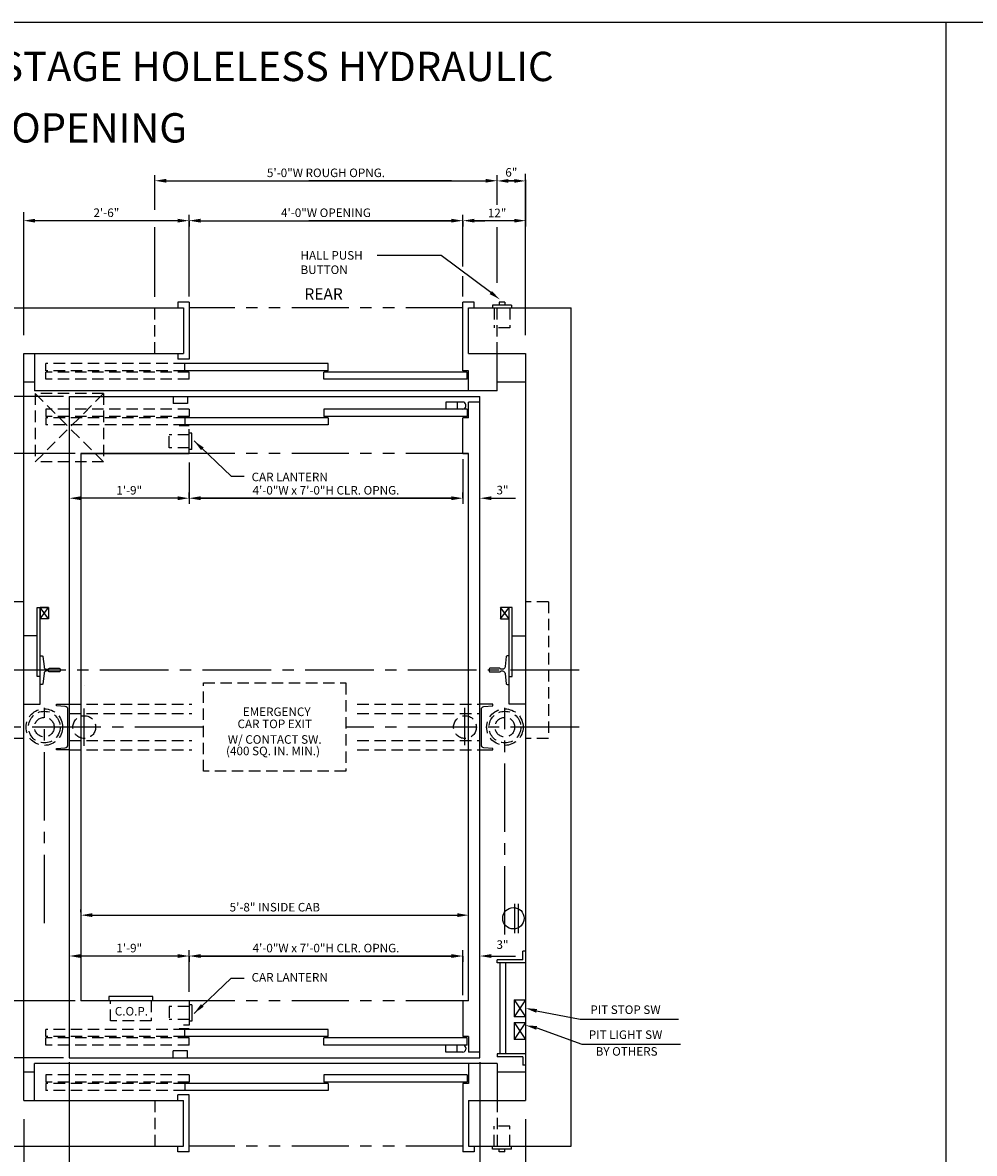
# Model space of a CAD drawing. Extents: x -5 to 494, y 6 to 649.
# Drawn here: x 83 to 250, y 451 to 649 of the extents above; entities that cross this region are included whole.
import ezdxf
from ezdxf.enums import TextEntityAlignment as Align

# ---------------------------------------------------------------- set-up
doc = ezdxf.new("R2010")
doc.units = 0
doc.header["$LTSCALE"] = 16
doc.header["$MEASUREMENT"] = 0
for name, pattern in [('CENTER2', [1.125, 0.75, -0.125, 0.125, -0.125]), ('HIDDEN2', [0.1875, 0.125, -0.0625]), ('PHANTOM2', [1.25, 0.625, -0.125, 0.125, -0.125, 0.125, -0.125])]:
    doc.linetypes.add(name, pattern=pattern)
doc.layers.get('0').update_dxf_attribs({"linetype": 'CONTINUOUS'})
doc.layers.get('DEFPOINTS').update_dxf_attribs({"linetype": 'CONTINUOUS'})
for name, color, linetype in [('1', 7, 'CONTINUOUS'), ('12', 4, 'CONTINUOUS'), ('2', 1, 'CENTER2'), ('3', 3, 'CONTINUOUS'), ('4', 3, 'HIDDEN2'), ('5', 5, 'CONTINUOUS'), ('7', 5, 'PHANTOM2')]:
    doc.layers.add(name, color=color, linetype=linetype)
doc.styles.add('BASIC', font='romans.shx')
doc.styles.add('ITALIC', font='SIMPLEX', dxfattribs={"oblique": 10})
doc.styles.add('ROMANS', font='romans')
doc.styles.get("Standard").update_dxf_attribs({"font": 'romans.shx'})
doc.dimstyles.get("Standard").update_dxf_attribs({"dimtxt": 0.18, "dimasz": 0.18, "dimexe": 0.18, "dimexo": 0.0625, "dimgap": 0.09, "dimtad": 0, "dimtih": 1, "dimtoh": 1, "dimdec": 4, "dimzin": 0, "dimdsep": 46, "dimtxsty": 'Standard', "dimcen": 0.09, "dimadec": 0, "dimazin": 0, "dimtfac": 1, "dimtdec": 4, "dimtofl": 0, "dimtmove": 0, "dimatfit": 3, "dimfxl": 1, "dimtolj": 1, "dimtzin": 0, "dimarcsym": 0})

# ---------------------------------------------------------------- blocks, each defined once
blk = doc.blocks.new('*D81')
at = {"layer": '5', "lineweight": -2}
for p, q in [((109.83, 485.7), (92.83, 485.7)), ((111.83, 485.7), (111.83, 484.7))]:
    blk.add_line(p, q, dxfattribs=at)
at = {"layer": '5'}
for points in [[(92.83, 486.03), (92.83, 485.36), (90.83, 485.7)], [(109.83, 486.03), (109.83, 485.36), (111.83, 485.7)]]:
    blk.add_solid(points, dxfattribs=at)
at = {"layer": 'DEFPOINTS', "color": 0}
for p in [(111.83, 486.7), (90.83, 485.7), (90.83, 485.7)]:
    blk.add_point(p, dxfattribs=at)
at = {"layer": '5', "color": 3, "insert": (101.33, 487.09), "char_height": 1.5, "attachment_point": 5}
blk.add_mtext('\\A1;1\'-9"', dxfattribs=at)
blk = doc.blocks.new('*D83')
at = {"layer": '5', "lineweight": -2}
for p, q in [((92.86, 493.36), (92.86, 493.86)), ((94.86, 492.86), (158.86, 492.86))]:
    blk.add_line(p, q, dxfattribs=at)
at = {"layer": '5'}
for points in [[(94.86, 493.2), (94.86, 492.53), (92.86, 492.86)], [(158.86, 493.2), (158.86, 492.53), (160.86, 492.86)]]:
    blk.add_solid(points, dxfattribs=at)
at = {"layer": 'DEFPOINTS', "color": 0}
for p in [(92.86, 492.36), (160.86, 492.86), (160.86, 492.86)]:
    blk.add_point(p, dxfattribs=at)
at = {"layer": '5', "color": 3, "insert": (126.86, 494.26), "char_height": 1.5, "attachment_point": 5}
blk.add_mtext('\\A1;5\'-8" INSIDE CAB', dxfattribs=at)
blk = doc.blocks.new('*D93')
at = {"layer": '5', "lineweight": -2}
for p, q in [((111.83, 485.2), (111.83, 484.7)), ((113.83, 485.7), (157.83, 485.7)), ((159.83, 485.7), (159.83, 484.7))]:
    blk.add_line(p, q, dxfattribs=at)
at = {"layer": '5'}
for points in [[(113.83, 486.03), (113.83, 485.36), (111.83, 485.7)], [(157.83, 486.03), (157.83, 485.36), (159.83, 485.7)]]:
    blk.add_solid(points, dxfattribs=at)
at = {"layer": 'DEFPOINTS', "color": 0}
for p in [(111.83, 486.2), (159.83, 486.7), (159.83, 485.7)]:
    blk.add_point(p, dxfattribs=at)
at = {"layer": '5', "color": 3, "insert": (135.83, 487.09), "char_height": 1.5, "attachment_point": 5}
blk.add_mtext('\\A1;4\'-0"W x 7\'-0"H CLR. OPNG.', dxfattribs=at)
blk = doc.blocks.new('*D96')
at = {"layer": '5', "lineweight": -2}
for p, q in [((111.83, 566.48), (111.83, 566.98)), ((113.83, 565.98), (157.83, 565.98)), ((159.83, 565.98), (159.83, 566.98))]:
    blk.add_line(p, q, dxfattribs=at)
at = {"layer": '5'}
for points in [[(113.83, 566.31), (113.83, 565.64), (111.83, 565.98)], [(157.83, 566.31), (157.83, 565.64), (159.83, 565.98)]]:
    blk.add_solid(points, dxfattribs=at)
at = {"layer": 'DEFPOINTS', "color": 0}
for p in [(111.83, 565.48), (159.83, 565.98), (159.83, 564.98)]:
    blk.add_point(p, dxfattribs=at)
at = {"layer": '5', "color": 3, "insert": (135.83, 567.37), "char_height": 1.5, "attachment_point": 5}
blk.add_mtext('\\A1;4\'-0"W x 7\'-0"H CLR. OPNG.', dxfattribs=at)
blk = doc.blocks.new('*D97')
at = {"layer": '5', "lineweight": -2}
for p, q in [((109.83, 565.98), (92.83, 565.98)), ((111.83, 565.98), (111.83, 566.98))]:
    blk.add_line(p, q, dxfattribs=at)
at = {"layer": '5'}
for points in [[(92.83, 566.31), (92.83, 565.64), (90.83, 565.98)], [(109.83, 566.31), (109.83, 565.64), (111.83, 565.98)]]:
    blk.add_solid(points, dxfattribs=at)
at = {"layer": 'DEFPOINTS', "color": 0}
for p in [(90.83, 565.98), (90.83, 565.98), (111.83, 564.98)]:
    blk.add_point(p, dxfattribs=at)
at = {"layer": '5', "color": 3, "insert": (101.33, 567.37), "char_height": 1.5, "attachment_point": 5}
blk.add_mtext('\\A1;1\'-9"', dxfattribs=at)
blk = doc.blocks.new('*D98')
at = {"layer": '5', "lineweight": -2}
for p, q in [((111.83, 614.65), (111.83, 615.65)), ((159.83, 614.65), (159.83, 615.65)), ((113.83, 614.65), (157.83, 614.65))]:
    blk.add_line(p, q, dxfattribs=at)
at = {"layer": '5'}
for points in [[(113.83, 614.98), (113.83, 614.32), (111.83, 614.65)], [(157.83, 614.98), (157.83, 614.32), (159.83, 614.65)]]:
    blk.add_solid(points, dxfattribs=at)
at = {"layer": 'DEFPOINTS', "color": 0}
for p in [(111.83, 613.65), (159.83, 614.65), (159.83, 613.65)]:
    blk.add_point(p, dxfattribs=at)
at = {"layer": '5', "color": 3, "insert": (135.83, 616.04), "char_height": 1.5, "attachment_point": 5}
blk.add_mtext('\\A1;4\'-0"W OPENING', dxfattribs=at)
blk = doc.blocks.new('*D99')
at = {"layer": '5', "lineweight": -2}
for p, q in [((105.83, 621.65), (105.83, 622.65)), ((165.83, 621.65), (165.83, 622.65)), ((107.83, 621.65), (163.83, 621.65))]:
    blk.add_line(p, q, dxfattribs=at)
at = {"layer": '5'}
for points in [[(107.83, 621.98), (107.83, 621.32), (105.83, 621.65)], [(163.83, 621.98), (163.83, 621.32), (165.83, 621.65)]]:
    blk.add_solid(points, dxfattribs=at)
at = {"layer": 'DEFPOINTS', "color": 0}
for p in [(165.83, 621.65), (105.83, 620.65), (165.83, 620.65)]:
    blk.add_point(p, dxfattribs=at)
at = {"layer": '5', "color": 3, "insert": (135.83, 623.04), "char_height": 1.5, "attachment_point": 5}
blk.add_mtext('\\A1;5\'-0"W ROUGH OPNG.', dxfattribs=at)
blk = doc.blocks.new('*D100')
at = {"layer": '5', "lineweight": -2}
for p, q in [((109.83, 614.65), (84.83, 614.65)), ((111.83, 614.65), (111.83, 613.65))]:
    blk.add_line(p, q, dxfattribs=at)
at = {"layer": '5'}
for points in [[(84.83, 614.98), (84.83, 614.32), (82.83, 614.65)], [(109.83, 614.98), (109.83, 614.32), (111.83, 614.65)]]:
    blk.add_solid(points, dxfattribs=at)
at = {"layer": 'DEFPOINTS', "color": 0}
for p in [(111.83, 615.65), (82.83, 614.65), (82.83, 614.65)]:
    blk.add_point(p, dxfattribs=at)
at = {"layer": '5', "color": 3, "insert": (97.33, 616.04), "char_height": 1.5, "attachment_point": 5}
blk.add_mtext('\\A1;2\'-6"', dxfattribs=at)
blk = doc.blocks.new('*D101')
at = {"layer": '5', "lineweight": -2}
for p, q in [((170.83, 621.84), (170.83, 613.65)), ((159.83, 614.61), (159.83, 613.65)), ((161.83, 614.65), (163.69, 614.65)), ((168.83, 614.65), (167.98, 614.65))]:
    blk.add_line(p, q, dxfattribs=at)
at = {"layer": '5'}
for points in [[(161.83, 614.98), (161.83, 614.32), (159.83, 614.65)], [(168.83, 614.98), (168.83, 614.32), (170.83, 614.65)]]:
    blk.add_solid(points, dxfattribs=at)
at = {"layer": 'DEFPOINTS', "color": 0}
for p in [(170.83, 622.84), (159.83, 615.61), (170.83, 614.65)]:
    blk.add_point(p, dxfattribs=at)
at = {"layer": '5', "color": 3, "insert": (165.83, 616.01), "char_height": 1.5, "attachment_point": 5}
blk.add_mtext('\\A1;12"', dxfattribs=at)
blk = doc.blocks.new('*D102')
at = {"layer": '5', "lineweight": -2}
for p, q in [((167.83, 621.62), (168.83, 621.62)), ((165.83, 620.65), (165.83, 620.62))]:
    blk.add_line(p, q, dxfattribs=at)
at = {"layer": '5'}
for points in [[(167.83, 621.95), (167.83, 621.29), (165.83, 621.62)], [(168.83, 621.95), (168.83, 621.29), (170.83, 621.62)]]:
    blk.add_solid(points, dxfattribs=at)
at = {"layer": 'DEFPOINTS', "color": 0}
for p in [(165.83, 621.65), (170.83, 621.62), (170.83, 621.62)]:
    blk.add_point(p, dxfattribs=at)
at = {"layer": '5', "color": 3, "insert": (168.33, 623.12), "char_height": 1.5, "attachment_point": 5}
blk.add_mtext('\\A1;6"', dxfattribs=at)

msp = doc.modelspace()

# ---------------------------------------------------------------- linework, layer by layer
at = {"linetype": 'ByBlock'}
for p, q in [((160.8274, 562.46253), (160.8274, 562.46253)), ((160.8274, 562.46253), (160.8274, 562.46253)), ((93.4524, 533.21253), (93.4524, 533.21253)), ((93.4524, 533.21253), (93.4524, 533.21253)), ((160.8274, 489.21253), (160.8274, 489.21253)), ((160.8274, 489.21253), (160.8274, 489.21253))]:
    msp.add_line(p, q, dxfattribs=at)
for p, q in [((87.2024, 544.83753), (85.7024, 546.83753)), ((87.2024, 544.83753), (85.7024, 546.83753)), ((166.4524, 544.83753), (167.9524, 546.83753)), ((167.9524, 544.83753), (166.4524, 546.83753)), ((166.4524, 544.83753), (167.9524, 546.83753)), ((167.9524, 544.83753), (166.4524, 546.83753))]:
    msp.add_line(p, q)
for points in [[(82.8274, 529.83753), (85.7024, 529.83753), (85.7024, 546.83753)], [(82.8274, 529.83753), (85.7024, 529.83753), (85.7024, 546.83753)], [(85.7024, 534.71253), (85.2024, 534.71253), (85.2024, 546.83753), (87.2024, 546.83753), (87.2024, 544.83753), (85.7024, 544.83753)], [(85.7024, 534.71253), (85.2024, 534.71253), (85.2024, 546.83753), (87.2024, 546.83753), (87.2024, 544.83753), (85.7024, 544.83753)], [(87.2024, 546.83753), (87.2024, 544.83753), (85.7024, 544.83753), (87.2024, 546.83753), (85.7024, 546.83753), (85.7024, 544.83753)], [(87.2024, 546.83753), (87.2024, 544.83753), (85.7024, 544.83753), (87.2024, 546.83753), (85.7024, 546.83753), (85.7024, 544.83753)], [(167.9524, 534.71253), (168.4524, 534.71253), (168.4524, 546.83753), (166.4524, 546.83753), (166.4524, 544.83753), (167.9524, 544.83753)], [(167.9524, 534.71253), (168.4524, 534.71253), (168.4524, 546.83753), (166.4524, 546.83753), (166.4524, 544.83753), (167.9524, 544.83753)], [(170.8274, 529.83753), (167.9524, 529.83753), (167.9524, 546.83753)], [(170.8274, 529.83753), (167.9524, 529.83753), (167.9524, 546.83753)]]:
    msp.add_lwpolyline(points)
at = {"layer": '1'}
for p, q in [((74.8274, 599.33753), (110.8274, 599.33753)), ((74.8274, 599.33753), (110.8274, 599.33753)), ((74.8274, 599.33753), (110.8274, 599.33753)), ((74.82872, 599.33753), (110.8274, 599.33753)), ((74.82872, 599.33753), (110.8274, 599.33753)), ((74.82872, 599.33753), (110.8274, 599.33753)), ((109.8274, 600.33753), (109.8274, 599.33753)), ((109.8274, 600.33753), (109.8274, 599.33753)), ((111.8274, 600.33753), (109.8274, 600.33753)), ((111.8274, 600.33753), (109.8274, 600.33753)), ((110.8274, 599.33753), (110.8274, 591.33753)), ((110.8274, 599.33753), (110.8274, 591.33753)), ((111.8274, 600.33753), (111.8274, 590.33753)), ((111.8274, 600.33753), (111.8274, 590.33753)), ((161.8274, 600.33753), (159.8274, 600.33753)), ((161.8274, 600.33753), (159.8274, 600.33753)), ((159.8274, 588.33753), (159.8274, 600.33753)), ((160.8274, 591.33753), (160.8274, 599.33753)), ((160.8274, 599.33753), (178.8274, 599.33753)), ((160.8274, 599.33753), (166.78567, 599.33753)), ((160.8274, 599.33753), (166.78567, 599.33753)), ((160.8274, 599.33753), (178.8274, 599.33753)), ((160.8274, 599.33753), (178.8274, 599.33753)), ((161.8274, 599.33753), (161.8274, 600.33753)), ((161.8274, 599.33753), (161.8274, 600.33753)), ((168.3899, 599.83753), (165.0149, 599.83753)), ((168.3899, 599.83753), (165.0149, 599.83753)), ((165.0149, 599.83753), (165.0149, 599.33753)), ((165.0149, 599.83753), (165.0149, 599.33753)), ((167.2024, 600.33753), (166.2024, 600.33753)), ((167.2024, 600.33753), (166.2024, 600.33753)), ((166.2024, 600.33753), (166.2024, 599.83753)), ((166.2024, 600.33753), (166.2024, 599.83753)), ((167.2024, 600.33753), (167.2024, 599.83753)), ((167.2024, 600.33753), (167.2024, 599.83753)), ((168.3899, 599.83753), (168.3899, 599.33753)), ((168.3899, 599.83753), (168.3899, 599.33753)), ((178.8274, 452.33753), (178.8274, 599.33753)), ((82.8274, 591.33753), (110.8274, 591.33753)), ((82.8274, 591.33753), (110.8274, 591.33753)), ((82.8274, 460.83753), (82.8274, 591.33753)), ((82.8274, 460.33753), (82.8274, 591.33753)), ((82.8274, 591.33753), (110.8274, 591.33753)), ((82.8274, 591.33753), (110.8274, 591.33753)), ((82.8274, 591.33753), (110.8274, 591.33753)), ((84.7024, 591.33753), (84.7024, 584.83753)), ((109.8274, 591.33753), (109.8274, 590.33753)), ((109.8274, 591.33753), (109.8274, 590.33753)), ((109.8274, 591.33753), (109.8274, 590.33753)), ((160.8274, 591.33753), (170.8274, 591.33753)), ((160.8274, 591.33753), (170.8274, 591.33753)), ((160.8274, 591.33753), (170.8274, 591.33753)), ((165.8274, 584.83753), (165.8274, 591.33753)), ((170.8274, 591.33753), (170.8274, 460.33753)), ((170.8274, 591.33753), (170.8274, 460.33753)), ((111.8274, 590.33753), (109.8274, 590.33753)), ((111.8274, 590.33753), (109.8274, 590.33753)), ((111.8274, 590.33753), (109.8274, 590.33753)), ((136.2024, 589.58753), (111.0774, 589.58753)), ((111.0774, 588.33753), (111.0774, 589.58753)), ((136.2024, 588.33753), (136.2024, 589.58753)), ((136.2024, 588.33753), (111.0774, 588.33753)), ((160.5774, 588.08753), (135.4524, 588.08753)), ((135.4524, 586.83753), (135.4524, 588.08753)), ((160.8274, 588.33753), (159.8274, 588.33753)), ((160.5774, 586.83753), (160.5774, 588.08753)), ((160.8274, 584.83753), (160.8274, 588.33753)), ((84.7024, 586.33753), (82.8274, 586.33753)), ((160.5774, 586.83753), (135.4524, 586.83753)), ((170.8274, 586.33753), (165.8274, 586.33753)), ((165.8274, 584.83753), (84.7024, 584.83753)), ((90.8274, 583.83753), (162.8274, 583.83753)), ((90.8274, 583.83753), (162.8274, 583.83753)), ((90.8274, 583.79613), (162.8274, 583.79613)), ((90.8274, 583.79613), (162.8274, 583.79613)), ((90.8274, 583.79613), (90.8274, 467.83753)), ((90.8274, 583.79613), (90.8274, 468.33753)), ((109.0564, 583.83753), (109.0564, 582.58753)), ((109.0564, 583.83753), (109.0564, 582.58753)), ((111.5564, 583.83753), (111.5564, 582.58753)), ((111.5564, 583.83753), (111.5564, 582.58753)), ((162.8274, 467.83753), (162.8274, 583.79613)), ((162.8274, 469.33753), (162.8274, 583.79613)), ((111.5564, 582.58753), (109.0564, 582.58753)), ((111.5564, 582.58753), (109.0564, 582.58753)), ((160.5774, 581.58753), (135.4524, 581.58753)), ((135.4524, 581.58753), (135.4524, 580.33753)), ((160.5774, 581.58753), (160.5774, 580.33753)), ((162.8274, 582.83753), (160.8274, 582.83753)), ((160.8274, 580.08753), (160.8274, 582.83753)), ((136.2024, 580.08753), (111.0774, 580.08753)), ((111.0774, 580.08753), (111.0774, 578.83753)), ((160.5774, 580.33753), (135.4524, 580.33753)), ((136.2024, 580.08753), (136.2024, 578.83753)), ((160.8274, 580.08753), (159.8274, 580.08753)), ((159.8274, 573.83753), (159.8274, 580.08753)), ((110.08059, 578.71253), (111.8274, 578.71253)), ((136.2024, 578.83753), (111.0774, 578.83753)), ((111.8274, 573.83753), (111.8274, 578.08753)), ((111.8274, 573.83753), (111.8274, 578.08753)), ((112.3274, 577.40003), (111.8274, 577.40003)), ((112.3274, 577.40003), (111.8274, 577.40003)), ((112.3274, 574.52503), (112.3274, 577.40003)), ((112.3274, 574.52503), (112.3274, 577.40003)), ((159.8274, 573.83753), (159.8274, 578.08753)), ((92.8274, 573.83753), (111.8274, 573.83753)), ((92.8274, 573.83753), (111.8274, 573.83753)), ((92.8274, 573.83753), (92.8274, 477.83753)), ((92.8274, 573.83753), (92.8274, 477.83753)), ((111.8274, 573.83753), (92.8274, 573.83753)), ((111.8274, 573.83753), (92.8274, 573.83753)), ((112.3274, 574.52503), (111.8274, 574.52503)), ((112.3274, 574.52503), (111.8274, 574.52503)), ((160.8274, 573.83753), (159.8274, 573.83753)), ((160.8274, 573.83753), (159.8274, 573.83753)), ((159.8274, 573.83753), (160.8274, 573.83753)), ((159.8274, 573.83753), (160.8274, 573.83753)), ((160.8274, 477.83753), (160.8274, 573.83753)), ((160.8274, 479.33753), (160.8274, 573.83753)), ((168.4524, 541.83753), (170.8274, 541.83753)), ((168.4524, 541.83753), (170.8274, 541.83753)), ((168.9524, 489.7047), (168.9524, 494.8297)), ((168.9524, 489.7047), (168.9524, 494.8297)), ((169.5774, 489.7047), (169.5774, 494.8297)), ((169.5774, 489.7047), (169.5774, 494.8297)), ((170.3274, 485.0307), (170.3274, 486.5307)), ((170.8274, 486.5307), (170.3274, 486.5307)), ((170.3274, 485.0307), (165.82466, 485.0307)), ((165.82466, 484.5307), (165.82466, 485.0307)), ((170.8274, 484.5307), (165.82466, 484.5307)), ((166.32466, 484.5307), (166.32466, 468.5307)), ((167.32466, 484.5307), (167.32466, 468.5307)), ((105.48506, 478.58753), (97.73506, 478.58753)), ((105.48506, 478.58753), (97.73506, 478.58753)), ((97.73506, 478.58753), (97.73506, 477.83753)), ((97.73506, 478.58753), (97.73506, 477.83753)), ((105.48506, 477.83753), (105.48506, 478.58753)), ((105.48506, 477.83753), (105.48506, 478.58753)), ((168.8274, 478.0307), (168.8274, 475.0307)), ((168.8274, 478.0307), (170.8274, 478.0307)), ((111.8274, 477.83753), (92.8274, 477.83753)), ((111.8274, 477.83753), (92.8274, 477.83753)), ((111.8274, 477.83753), (111.8274, 473.58753)), ((111.8274, 477.83753), (111.8274, 473.58753)), ((112.3274, 477.15003), (111.8274, 477.15003)), ((112.3274, 477.15003), (111.8274, 477.15003)), ((112.3274, 477.15003), (112.3274, 474.27503)), ((112.3274, 477.15003), (112.3274, 474.27503)), ((159.8274, 477.83753), (159.8274, 473.58753)), ((159.8274, 477.83753), (159.8274, 471.58753)), ((160.8274, 477.83753), (159.8274, 477.83753)), ((160.8274, 477.83753), (159.8274, 477.83753)), ((112.3274, 474.27503), (111.8274, 474.27503)), ((112.3274, 474.27503), (111.8274, 474.27503)), ((170.8274, 475.0307), (168.8274, 475.0307)), ((168.8274, 474.0307), (170.8274, 474.0307)), ((168.8274, 474.0307), (168.8274, 471.0307)), ((110.08059, 472.96253), (111.8274, 472.96253)), ((111.8274, 473.58753), (110.8274, 473.58753)), ((111.8274, 473.58753), (110.8274, 473.58753)), ((111.0774, 471.58753), (111.0774, 472.83753)), ((136.2024, 472.83753), (111.0774, 472.83753)), ((136.2024, 471.58753), (136.2024, 472.83753)), ((136.2024, 471.58753), (111.0774, 471.58753)), ((160.5774, 471.33753), (135.4524, 471.33753)), ((135.4524, 470.08753), (135.4524, 471.33753)), ((160.5774, 470.08753), (135.4524, 470.08753)), ((160.8274, 471.58753), (159.8274, 471.58753)), ((160.5774, 470.08753), (160.5774, 471.33753)), ((160.8274, 471.58753), (160.8274, 468.83753)), ((170.8274, 471.0307), (168.8274, 471.0307)), ((109.0564, 467.83753), (109.0564, 469.08753)), ((109.0564, 467.83753), (109.0564, 469.08753)), ((111.5564, 469.08753), (109.0564, 469.08753)), ((111.5564, 469.08753), (109.0564, 469.08753)), ((111.5564, 467.83753), (111.5564, 469.08753)), ((111.5564, 467.83753), (111.5564, 469.08753)), ((162.8274, 468.83753), (160.8274, 468.83753)), ((170.8274, 468.5307), (165.82466, 468.5307)), ((165.82466, 468.5307), (165.82466, 468.0307)), ((170.3274, 468.0307), (165.82466, 468.0307)), ((170.3274, 468.0307), (170.3274, 466.5307)), ((84.7024, 460.33753), (84.7024, 466.83753)), ((165.8274, 466.83753), (84.7024, 466.83753)), ((90.8274, 467.83753), (162.8274, 467.83753)), ((90.8274, 467.83753), (162.8274, 467.83753)), ((160.8274, 466.83753), (160.8274, 463.33753)), ((165.8274, 466.83753), (165.8274, 460.33753)), ((170.8274, 466.5307), (170.3274, 466.5307)), ((84.7024, 465.33753), (82.8274, 465.33753)), ((160.5774, 464.83753), (135.4524, 464.83753)), ((135.4524, 464.83753), (135.4524, 463.58753)), ((160.5774, 464.83753), (160.5774, 463.58753)), ((170.8274, 465.33753), (165.8274, 465.33753)), ((111.0774, 463.33753), (111.0774, 462.08753)), ((136.2024, 463.33753), (111.0774, 463.33753)), ((136.2024, 462.08753), (111.0774, 462.08753)), ((160.5774, 463.58753), (135.4524, 463.58753)), ((136.2024, 463.33753), (136.2024, 462.08753)), ((159.8274, 463.33753), (159.8274, 451.33753)), ((160.8274, 463.33753), (159.8274, 463.33753)), ((82.8274, 460.33753), (110.8274, 460.33753)), ((82.8274, 460.33753), (110.8274, 460.33753)), ((82.8274, 460.33753), (110.8274, 460.33753)), ((111.8274, 461.33753), (109.8274, 461.33753)), ((109.8274, 460.33753), (109.8274, 461.33753)), ((111.8274, 461.33753), (109.8274, 461.33753)), ((109.8274, 460.33753), (109.8274, 461.33753)), ((109.8274, 460.33753), (109.8274, 461.33753)), ((111.8274, 461.33753), (109.8274, 461.33753)), ((110.8274, 452.33753), (110.8274, 460.33753)), ((110.8274, 452.33753), (110.8274, 460.33753)), ((111.8274, 451.33753), (111.8274, 461.33753)), ((111.8274, 451.33753), (111.8274, 461.33753)), ((159.8274, 461.83753), (159.8274, 451.33753)), ((160.8274, 460.33753), (170.8274, 460.33753)), ((160.8274, 460.33753), (170.8274, 460.33753)), ((160.8274, 460.33753), (160.8274, 452.33753)), ((160.8274, 460.33753), (160.8274, 452.33753)), ((74.8274, 452.33753), (110.8274, 452.33753)), ((74.8274, 452.33753), (110.8274, 452.33753)), ((109.8274, 451.33753), (109.8274, 452.33753)), ((109.8274, 451.33753), (109.8274, 452.33753)), ((160.8274, 452.33753), (178.8274, 452.33753)), ((160.8274, 452.33753), (178.8274, 452.33753)), ((161.8274, 452.33753), (161.8274, 451.33753)), ((161.8274, 452.33753), (161.8274, 451.33753)), ((165.0149, 451.83753), (165.0149, 452.33753)), ((165.0149, 451.83753), (165.0149, 452.33753)), ((168.3899, 451.83753), (168.3899, 452.33753)), ((168.3899, 451.83753), (168.3899, 452.33753)), ((111.8274, 451.33753), (109.8274, 451.33753)), ((111.8274, 451.33753), (109.8274, 451.33753)), ((161.8274, 451.33753), (159.8274, 451.33753)), ((161.8274, 451.33753), (159.8274, 451.33753)), ((168.3899, 451.83753), (165.0149, 451.83753)), ((168.3899, 451.83753), (165.0149, 451.83753)), ((166.2024, 451.33753), (166.2024, 451.83753)), ((166.2024, 451.33753), (166.2024, 451.83753)), ((167.2024, 451.33753), (166.2024, 451.33753)), ((167.2024, 451.33753), (166.2024, 451.33753)), ((167.2024, 451.33753), (167.2024, 451.83753)), ((167.2024, 451.33753), (167.2024, 451.83753))]:
    msp.add_line(p, q, dxfattribs=at)
for points in [[(85.2024, 541.83753), (82.8274, 541.83753)], [(85.2024, 541.83753), (82.8274, 541.83753)], [(82.8274, 529.83753), (85.7024, 529.83753), (85.7024, 534.71253)], [(82.8274, 529.83753), (85.7024, 529.83753), (85.7024, 534.71253)]]:
    msp.add_lwpolyline(points, dxfattribs=at)
msp.add_circle((168.7024, 492.3297), 1.875, dxfattribs=at)
msp.add_circle((168.7024, 492.3297), 1.875, dxfattribs=at)
at = {"layer": '12'}
for p, q in [((159.84527, 582.83753), (156.84527, 582.83753)), ((156.84527, 582.83753), (156.84527, 581.58753)), ((158.84527, 582.83753), (158.84527, 581.58753)), ((160.34527, 582.08753), (160.34527, 582.33753)), ((168.8274, 478.0307), (170.8274, 475.0307)), ((170.8274, 478.0307), (168.8274, 475.0307)), ((170.8274, 474.0307), (168.8274, 471.0307)), ((168.8274, 474.0307), (170.8274, 471.0307)), ((156.84527, 468.83753), (156.84527, 470.08753)), ((158.84527, 468.83753), (158.84527, 470.08753)), ((159.84527, 468.83753), (156.84527, 468.83753)), ((160.34527, 469.58753), (160.34527, 469.33753))]:
    msp.add_line(p, q, dxfattribs=at)
for points in [[(85.7024, 538.33753), (86.07876, 538.33753, -0.38342091), (86.20305, 538.22579), (86.39346, 536.44074, 0.38342091), (86.89064, 535.99378), (87.09564, 535.99378, 0.3056161), (87.21152, 536.0719, -0.3056161), (87.3274, 536.15003), (89.0774, 536.15003, -0.414213562), (89.2024, 536.02503), (89.2024, 535.65003, -0.414213562), (89.0774, 535.52503), (87.3274, 535.52503, -0.3056161), (87.21152, 535.60315, 0.3056161), (87.09564, 535.68128), (86.89064, 535.68128, 0.38342091), (86.39346, 535.23431), (86.20305, 533.44927, -0.38342091), (86.07876, 533.33753), (85.7024, 533.33753)], [(85.7024, 538.33753), (86.07876, 538.33753, -0.38342091), (86.20305, 538.22579), (86.39346, 536.44074, 0.38342091), (86.89064, 535.99378), (87.09564, 535.99378, 0.3056161), (87.21152, 536.0719, -0.3056161), (87.3274, 536.15003), (89.0774, 536.15003, -0.414213562), (89.2024, 536.02503), (89.2024, 535.65003, -0.414213562), (89.0774, 535.52503), (87.3274, 535.52503, -0.3056161), (87.21152, 535.60315, 0.3056161), (87.09564, 535.68128), (86.89064, 535.68128, 0.38342091), (86.39346, 535.23431), (86.20305, 533.44927, -0.38342091), (86.07876, 533.33753), (85.7024, 533.33753)], [(167.9524, 538.33753), (167.57603, 538.33753, 0.38342091), (167.45174, 538.22579), (167.26134, 536.44074, -0.38342091), (166.76416, 535.99378), (166.55915, 535.99378, -0.3056161), (166.44327, 536.0719, 0.3056161), (166.3274, 536.15003), (164.5774, 536.15003, 0.414213562), (164.4524, 536.02503), (164.4524, 535.65003, 0.414213562), (164.5774, 535.52503), (166.3274, 535.52503, 0.3056161), (166.44327, 535.60315, -0.3056161), (166.55915, 535.68128), (166.76416, 535.68128, -0.38342091), (167.26134, 535.23431), (167.45174, 533.44927, 0.38342091), (167.57603, 533.33753), (167.9524, 533.33753)], [(167.9524, 538.33753), (167.57603, 538.33753, 0.38342091), (167.45174, 538.22579), (167.26134, 536.44074, -0.38342091), (166.76416, 535.99378), (166.55915, 535.99378, -0.3056161), (166.44327, 536.0719, 0.3056161), (166.3274, 536.15003), (164.5774, 536.15003, 0.414213562), (164.4524, 536.02503), (164.4524, 535.65003, 0.414213562), (164.5774, 535.52503), (166.3274, 535.52503, 0.3056161), (166.44327, 535.60315, -0.3056161), (166.55915, 535.68128), (166.76416, 535.68128, -0.38342091), (167.26134, 535.23431), (167.45174, 533.44927, 0.38342091), (167.57603, 533.33753), (167.9524, 533.33753)], [(90.8274, 521.83753), (88.5774, 521.83753), (88.5774, 522.08753), (90.12097, 522.22257, 0.388878732), (90.5774, 522.72067), (90.5774, 528.95438, 0.388878732), (90.12097, 529.45248), (88.5774, 529.58753), (88.5774, 529.83753), (90.8274, 529.83753)], [(90.8274, 521.83753), (88.5774, 521.83753), (88.5774, 522.08753), (90.12097, 522.22257, 0.388878732), (90.5774, 522.72067), (90.5774, 528.95438, 0.388878732), (90.12097, 529.45248), (88.5774, 529.58753), (88.5774, 529.83753), (90.8274, 529.83753)], [(162.8274, 521.83753), (165.0774, 521.83753), (165.0774, 522.08753), (163.53382, 522.22257, -0.388878732), (163.0774, 522.72067), (163.0774, 528.95438, -0.388878732), (163.53382, 529.45248), (165.0774, 529.58753), (165.0774, 529.83753), (162.8274, 529.83753)], [(162.8274, 521.83753), (165.0774, 521.83753), (165.0774, 522.08753), (163.53382, 522.22257, -0.388878732), (163.0774, 522.72067), (163.0774, 528.95438, -0.388878732), (163.53382, 529.45248), (165.0774, 529.58753), (165.0774, 529.83753), (162.8274, 529.83753)]]:
    msp.add_lwpolyline(points, format="xyb", dxfattribs=at)
for centre, start, end in [((159.84527, 582.33753), 0, 90), ((159.84527, 582.08753), 270, 0), ((159.84527, 469.58753), 0, 90), ((159.84527, 469.33753), 270, 0)]:
    msp.add_arc(centre, 0.5, start, end, dxfattribs=at)
at = {"layer": '2'}
for p, q in [((180.2024, 535.83753), (69.75619, 535.83753)), ((180.2024, 535.83753), (69.75619, 535.83753)), ((86.4524, 491.46253), (86.4524, 529.21253)), ((86.4524, 491.46253), (86.4524, 529.21253)), ((93.4524, 522.56267), (93.4524, 529.09943)), ((160.2024, 522.67939), (160.2024, 529.21616)), ((167.2024, 489.46253), (167.2024, 529.21253)), ((167.2024, 489.46253), (167.2024, 529.21253)), ((114.3274, 525.83753), (70.15703, 525.83753)), ((114.3274, 525.83753), (70.15703, 525.83753)), ((180.2024, 525.83753), (139.3274, 525.83753)), ((180.2024, 525.83753), (139.3274, 525.83753))]:
    msp.add_line(p, q, dxfattribs=at)
at = {"layer": '4'}
for p, q in [((105.8274, 591.33753), (105.8274, 599.33753)), ((165.3274, 599.33753), (165.3274, 595.83753)), ((165.3274, 599.33753), (165.3274, 595.83753)), ((165.8274, 591.33753), (165.8274, 599.33753)), ((168.0774, 599.33753), (168.0774, 595.83753)), ((168.0774, 599.33753), (168.0774, 595.83753)), ((168.0774, 595.83753), (165.3274, 595.83753)), ((168.0774, 595.83753), (165.3274, 595.83753)), ((86.7024, 588.33753), (86.7024, 589.58753)), ((111.0774, 589.58753), (86.7024, 589.58753)), ((111.0774, 588.33753), (86.7024, 588.33753)), ((86.7024, 586.83753), (86.7024, 588.08753)), ((111.8274, 588.08753), (86.7024, 588.08753)), ((111.8274, 586.83753), (111.8274, 588.08753)), ((111.8274, 586.83753), (86.7024, 586.83753)), ((96.8274, 572.33753), (84.8274, 584.33753)), ((96.8274, 584.33753), (84.8274, 572.33753)), ((84.8274, 584.33753), (84.8274, 572.33753)), ((96.8274, 584.33753), (84.8274, 584.33753)), ((96.8274, 584.33753), (96.8274, 572.33753)), ((86.7024, 581.58753), (86.7024, 580.33753)), ((111.8274, 581.58753), (86.7024, 581.58753)), ((111.8274, 581.58753), (111.8274, 580.33753)), ((111.8274, 580.33753), (86.7024, 580.33753)), ((86.7024, 580.08753), (86.7024, 578.83753)), ((111.0774, 580.08753), (86.7024, 580.08753)), ((111.0774, 578.83753), (86.7024, 578.83753)), ((111.8274, 577.08753), (108.3274, 577.08753)), ((111.8274, 577.08753), (108.3274, 577.08753)), ((108.3274, 574.83753), (108.3274, 577.08753)), ((111.8274, 574.83753), (108.3274, 574.83753)), ((111.8274, 574.83753), (108.3274, 574.83753)), ((96.8274, 572.33753), (84.8274, 572.33753)), ((82.8274, 547.83753), (78.8274, 547.83753)), ((174.8274, 547.83753), (170.8274, 547.83753)), ((174.8274, 547.83753), (174.8274, 523.83753)), ((114.3274, 533.58753), (139.3274, 533.58753)), ((90.8274, 529.83753), (112.3274, 529.83753)), ((90.8274, 529.83753), (112.3274, 529.83753)), ((141.3274, 529.83753), (162.8274, 529.83753)), ((141.3274, 529.83753), (162.8274, 529.83753)), ((90.8274, 528.21253), (112.3274, 528.21253)), ((90.8274, 528.21253), (112.3274, 528.21253)), ((141.3274, 528.21253), (162.8274, 528.21253)), ((141.3274, 528.21253), (162.8274, 528.21253)), ((82.8274, 523.83753), (78.8274, 523.83753)), ((82.8274, 523.83753), (78.8274, 523.83753)), ((174.8274, 523.83753), (170.8274, 523.83753)), ((90.8274, 523.46253), (112.3274, 523.46253)), ((90.8274, 523.46253), (112.3274, 523.46253)), ((90.8274, 521.83753), (112.3274, 521.83753)), ((90.8274, 521.83753), (112.3274, 521.83753)), ((141.3274, 523.46253), (162.8274, 523.46253)), ((141.3274, 523.46253), (162.8274, 523.46253)), ((141.3274, 521.83753), (162.8274, 521.83753)), ((141.3274, 521.83753), (162.8274, 521.83753)), ((98.04756, 474.33753), (98.04756, 477.83753)), ((98.04756, 474.33753), (98.04756, 477.83753)), ((105.17256, 477.83753), (105.17256, 474.33753)), ((111.8274, 476.83753), (108.3274, 476.83753)), ((111.8274, 476.83753), (108.3274, 476.83753)), ((108.3274, 476.83753), (108.3274, 474.58753)), ((108.3274, 476.83753), (108.3274, 474.58753)), ((105.17256, 474.33753), (98.04756, 474.33753)), ((105.17256, 474.33753), (98.04756, 474.33753)), ((111.8274, 474.58753), (108.3274, 474.58753)), ((111.8274, 474.58753), (108.3274, 474.58753)), ((111.0774, 472.83753), (86.7024, 472.83753)), ((86.7024, 471.58753), (86.7024, 472.83753)), ((111.0774, 471.58753), (86.7024, 471.58753)), ((111.8274, 471.33753), (86.7024, 471.33753)), ((86.7024, 470.08753), (86.7024, 471.33753)), ((111.8274, 470.08753), (86.7024, 470.08753)), ((111.8274, 470.08753), (111.8274, 471.33753)), ((111.8274, 464.83753), (86.7024, 464.83753)), ((86.7024, 464.83753), (86.7024, 463.58753)), ((111.8274, 464.83753), (111.8274, 463.58753)), ((111.8274, 463.58753), (86.7024, 463.58753)), ((111.0774, 463.33753), (86.7024, 463.33753)), ((86.7024, 463.33753), (86.7024, 462.08753)), ((111.0774, 462.08753), (86.7024, 462.08753)), ((105.8274, 460.33753), (105.8274, 452.33753)), ((165.8274, 460.33753), (165.8274, 452.33753)), ((165.3274, 452.33753), (165.3274, 455.83753)), ((165.3274, 452.33753), (165.3274, 455.83753)), ((168.0774, 455.83753), (165.3274, 455.83753)), ((168.0774, 455.83753), (165.3274, 455.83753)), ((168.0774, 452.33753), (168.0774, 455.83753)), ((168.0774, 452.33753), (168.0774, 455.83753))]:
    msp.add_line(p, q, dxfattribs=at)
msp.add_lwpolyline([(139.3274, 518.08753), (114.3274, 518.08753), (114.3274, 533.58753), (139.3274, 533.58753)], close=True, dxfattribs=at)
for centre, radius in [((86.4524, 525.83753), 3.2), ((86.4524, 525.83753), 3.2), ((86.4524, 525.83753), 2.78125), ((86.4524, 525.83753), 2.78125), ((86.4524, 525.83753), 1.71875), ((86.4524, 525.83753), 1.71875), ((93.4524, 525.83753), 2), ((93.4524, 525.83753), 2), ((160.2024, 525.83753), 2), ((160.2024, 525.83753), 2), ((167.2024, 525.83753), 3.2), ((167.2024, 525.83753), 3.2), ((167.2024, 525.83753), 2.78125), ((167.2024, 525.83753), 2.78125), ((167.2024, 525.83753), 1.71875), ((167.2024, 525.83753), 1.71875)]:
    msp.add_circle(centre, radius, dxfattribs=at)
at = {"layer": '5', "color": 7}
for p, q in [((244.53565, 649.38118), (-4.82281, 649.38118)), ((244.53565, 649.38118), (244.53565, 327.62848)), ((244.53565, 649.38118), (244.53565, 327.62848)), ((493.89411, 649.38118), (244.53565, 649.38118))]:
    msp.add_line(p, q, dxfattribs=at)
at = {"layer": '5', "linetype": 'ByBlock'}
for p, q in [((105.8274, 616.53359), (105.8274, 622.64878)), ((105.8274, 616.53359), (105.8274, 622.64878)), ((165.8274, 619.38095), (165.8274, 622.64878)), ((165.8274, 617.42883), (165.8274, 622.64878)), ((170.8274, 594.57942), (170.8274, 622.8357)), ((107.8274, 621.64878), (132.8274, 621.64878)), ((107.8274, 621.64878), (132.8274, 621.64878)), ((157.8274, 621.64878), (132.8274, 621.64878)), ((157.8274, 621.64878), (132.8274, 621.64878)), ((169.8274, 621.64878), (166.8274, 621.64878)), ((169.8274, 621.64878), (166.8274, 621.64878)), ((105.8274, 620.64878), (105.8274, 620.64878)), ((105.8274, 620.64878), (105.8274, 620.64878)), ((82.8274, 594.57942), (82.8274, 616.11579)), ((82.8274, 594.57942), (82.8274, 616.11579)), ((111.8274, 609.53359), (111.8274, 615.64878)), ((111.8274, 609.53359), (111.8274, 615.64878)), ((159.8274, 609.53359), (159.8274, 615.64878)), ((159.8274, 609.53359), (159.8274, 615.64878)), ((109.8274, 614.64878), (84.8274, 614.64878)), ((109.8274, 614.64878), (84.8274, 614.64878)), ((105.8274, 601.31439), (105.8274, 613.5212)), ((111.8274, 613.64878), (111.8274, 613.64878)), ((111.8274, 613.64878), (111.8274, 613.64878)), ((111.8274, 601.33753), (111.8274, 613.27546)), ((111.8274, 601.33753), (111.8274, 613.27546)), ((113.8274, 614.64878), (132.8274, 614.64878)), ((113.8274, 614.64878), (132.8274, 614.64878)), ((157.8274, 614.64878), (132.8274, 614.64878)), ((157.8274, 614.64878), (132.8274, 614.64878)), ((159.8274, 606.59511), (159.8274, 613.27546)), ((169.8274, 614.64878), (160.8274, 614.64878)), ((169.8274, 614.64878), (160.8274, 614.64878)), ((165.8274, 603.75104), (165.8274, 613.5212)), ((159.8274, 601.33753), (159.8274, 604.93395)), ((159.8274, 601.33753), (159.8274, 604.82321)), ((111.8274, 572.25389), (111.8274, 564.97723)), ((111.8274, 572.25389), (111.8274, 564.97723)), ((159.8274, 572.83753), (159.8274, 566.71253)), ((159.8274, 569.10223), (159.8274, 564.97723)), ((109.8274, 565.97723), (92.8274, 565.97723)), ((109.8274, 565.97723), (92.8274, 565.97723)), ((157.8274, 565.97723), (113.8274, 565.97723)), ((157.8274, 565.97723), (113.8274, 565.97723)), ((111.8274, 564.97723), (111.8274, 564.97723)), ((111.8274, 564.97723), (111.8274, 564.97723)), ((111.8274, 479.42117), (111.8274, 486.69782)), ((111.8274, 479.42117), (111.8274, 486.69782)), ((111.8274, 486.69782), (111.8274, 486.69782)), ((111.8274, 486.69782), (111.8274, 486.69782)), ((159.8274, 482.57282), (159.8274, 486.69782)), ((109.8274, 485.69782), (92.8274, 485.69782)), ((109.8274, 485.69782), (92.8274, 485.69782)), ((157.8274, 485.69782), (113.8274, 485.69782)), ((157.8274, 485.69782), (113.8274, 485.69782)), ((159.8274, 478.83753), (159.8274, 484.96253)), ((90.8274, 467.08753), (90.8274, 433.33753)), ((90.8274, 467.08753), (90.8274, 433.33753)), ((162.8274, 467.08753), (162.8274, 449.17747)), ((162.8274, 467.08753), (162.8274, 449.39895)), ((82.8274, 457.09563), (82.8274, 391.71098)), ((82.8274, 457.09563), (82.8274, 391.71098)), ((170.8274, 457.09563), (170.8274, 391.71098))]:
    msp.add_line(p, q, dxfattribs=at)
at = {"layer": '5'}
for p, q in [((156.03007, 608.57111), (144.8274, 608.57111)), ((156.03007, 608.57111), (144.8274, 608.57111)), ((164.72818, 602.03858), (156.03007, 608.57111)), ((164.8274, 565.97723), (169.0774, 565.97723)), ((164.8274, 485.69782), (169.0774, 485.69782)), ((172.76849, 476.07917), (180.38389, 474.65322)), ((180.38389, 474.65322), (197.66317, 474.65322)), ((172.77559, 473.08942), (180.67163, 470.26087)), ((180.67163, 470.26087), (198.01224, 470.26087))]:
    msp.add_line(p, q, dxfattribs=at)
at = {"layer": '5', "color": 5, "linetype": 'ByBlock'}
for p, q in [((89.8274, 583.83753), (63.16327, 583.83753)), ((89.8274, 583.79613), (84.28032, 583.79613)), ((91.8274, 573.83753), (65.9524, 573.83753)), ((91.8274, 573.83753), (65.9524, 573.83753)), ((91.8274, 477.83753), (66.75211, 477.83753)), ((91.8274, 477.83753), (66.75211, 477.83753)), ((89.8274, 467.83753), (63.16327, 467.83753))]:
    msp.add_line(p, q, dxfattribs=at)
at = {"layer": '5', "linetype": 'ByBlock'}
for points in [[(107.8274, 621.31545), (107.8274, 621.98211), (105.8274, 621.64878)], [(107.8274, 621.31545), (107.8274, 621.98211), (105.8274, 621.64878)], [(109.8274, 614.31545), (109.8274, 614.98211), (111.8274, 614.64878)], [(109.8274, 614.31545), (109.8274, 614.98211), (111.8274, 614.64878)], [(113.8274, 614.31545), (113.8274, 614.98211), (111.8274, 614.64878)], [(113.8274, 614.31545), (113.8274, 614.98211), (111.8274, 614.64878)], [(109.8274, 565.6439), (109.8274, 566.31056), (111.8274, 565.97723)], [(109.8274, 565.6439), (109.8274, 566.31056), (111.8274, 565.97723)], [(113.8274, 565.6439), (113.8274, 566.31056), (111.8274, 565.97723)], [(113.8274, 565.6439), (113.8274, 566.31056), (111.8274, 565.97723)], [(109.8274, 486.03116), (109.8274, 485.36449), (111.8274, 485.69782)], [(109.8274, 486.03116), (109.8274, 485.36449), (111.8274, 485.69782)], [(113.8274, 486.03116), (113.8274, 485.36449), (111.8274, 485.69782)], [(113.8274, 486.03116), (113.8274, 485.36449), (111.8274, 485.69782)]]:
    msp.add_solid(points, dxfattribs=at)
at = {"layer": '5'}
for points in [[(164.52801, 601.77204), (164.92836, 602.30511), (166.3274, 600.83753)], [(164.52801, 601.77204), (164.92836, 602.30511), (166.3274, 600.83753)], [(164.8274, 566.31056), (164.8274, 565.6439), (162.8274, 565.97723)], [(164.8274, 566.31056), (164.8274, 565.6439), (162.8274, 565.97723)], [(164.8274, 485.36449), (164.8274, 486.03116), (162.8274, 485.69782)], [(164.8274, 485.36449), (164.8274, 486.03116), (162.8274, 485.69782)], [(172.84879, 476.40268), (172.68819, 475.75565), (170.8274, 476.56098)], [(172.85097, 473.41412), (172.70021, 472.76472), (170.8274, 473.54168)]]:
    msp.add_solid(points, dxfattribs=at)
at = {"layer": '7'}
for p, q in [((159.8274, 599.33753), (111.8274, 599.33753)), ((159.8274, 599.33753), (111.8274, 599.33753)), ((159.8274, 573.83753), (111.8274, 573.83753)), ((159.8274, 573.83753), (111.8274, 573.83753)), ((159.8274, 477.83753), (111.8274, 477.83753)), ((159.8274, 477.83753), (111.8274, 477.83753)), ((159.8274, 452.33753), (111.8274, 452.33753)), ((159.8274, 452.33753), (111.8274, 452.33753))]:
    msp.add_line(p, q, dxfattribs=at)
at = {"layer": 'DEFPOINTS', "color": 0, "linetype": 'ByBlock'}
for p in [(111.8274, 600.33753), (111.8274, 600.33753), (159.8274, 600.33753), (159.8274, 600.33753), (90.8274, 583.33753), (90.8274, 583.33753), (92.8274, 573.83753), (92.8274, 573.83753), (111.8274, 573.83753), (111.8274, 573.83753), (159.8274, 573.83753), (159.8274, 573.83753), (160.8274, 563.46253), (160.8274, 563.46253), (160.8274, 563.46253), (160.8274, 563.46253), (93.4524, 532.21253), (93.4524, 532.21253), (160.8274, 488.21253), (160.8274, 488.21253), (160.8274, 488.21253), (160.8274, 488.21253), (111.8274, 477.83753), (111.8274, 477.83753), (159.8274, 477.83753), (159.8274, 477.83753), (111.8274, 451.33753), (111.8274, 451.33753), (159.8274, 451.33753), (159.8274, 451.33753)]:
    msp.add_point(p, dxfattribs=at)

# ---------------------------------------------------------------- texts
at = {"layer": '1', "color": 7, "style": 'ITALIC', "oblique": 10}
for s, p in [('%%U5000 LBS. HOSPITAL 2 STAGE HOLELESS HYDRAULIC%%U ', (4.87263, 639.12165)), ('FRONT & REAR RIGHT OPENING ', (8.69635, 628.35307))]:
    msp.add_text(s, height=5.1480535, dxfattribs=at).set_placement(p)
at = {"layer": '1'}
msp.add_text('REAR', height=2, dxfattribs=at).set_placement((132.0487, 600.79287))
at = {"layer": '3', "style": 'BASIC'}
for s, p in [('HALL PUSH', (131.37258, 607.81245)), ('BUTTON', (131.37258, 605.29659)), ('CAR LANTERN', (122.79231, 568.96052)), ('CAR LANTERN', (122.79231, 481.21453)), ('C.O.P.', (98.80404, 475.26278)), ('PIT STOP SW', (182.18738, 475.53479)), ('PIT LIGHT SW', (181.91401, 471.15587)), ('BY OTHERS', (183.12348, 468.21909))]:
    msp.add_text(s, height=1.5, dxfattribs=at).set_placement(p)
for p in [(165.7266, 567.4014), (165.7266, 487.69782)]:
    msp.add_text('3"', height=1.5, dxfattribs=at).set_placement(p, align=Align.MIDDLE_LEFT)
at = {"layer": '3', "style": 'ROMANS'}
for s, height, p in [('EMERGENCY', 1.50398, (127.18903, 528.33238)), ('CAR TOP EXIT', 1.503985, (126.84279, 526.21173)), ('W/ CONTACT SW.', 1.50398, (126.84276, 523.47784)), ('(400 SQ. IN. MIN.)', 1.50398, (126.54347, 521.46737))]:
    msp.add_text(s, height=height, dxfattribs=at).set_placement(p, align=Align.MIDDLE)

# ---------------------------------------------------------------- dimensions: what is measured, and where the dimension line sits
at = {"layer": '5'}
for base, p1, p2, text, picture, middle in [((165.8274, 621.64878), (105.8274, 620.64878), (165.8274, 620.64878), '<>W ROUGH OPNG.', '*D99', (135.8274, 623.04164)), ((82.8274, 614.64878), (111.8274, 615.64878), (82.8274, 614.64878), '2\'-6"', '*D100', (97.3274, 616.04164)), ((159.8274, 614.64878), (111.8274, 613.64878), (159.8274, 613.64878), '<>W OPENING', '*D98', (135.8274, 616.04164)), ((159.8274, 565.97723), (111.8274, 565.47723), (159.8274, 564.97723), '<>W x 7\'-0"H CLR. OPNG.', '*D96', (135.8274, 567.37009)), ((160.86012, 492.86234), (92.86012, 492.36234), (160.86012, 492.86234), '<> INSIDE CAB', '*D83', (126.86012, 494.25519)), ((159.8274, 485.69782), (111.8274, 486.19782), (159.8274, 486.69782), '<>W x 7\'-0"H CLR. OPNG.', '*D93', (135.8274, 487.09068))]:
    dim = msp.add_linear_dim(base=base, p1=p1, p2=p2, text=text, dimstyle='Standard', override={"dimscale": 16, "dimtxt": 0.09375, "dimasz": 0.125, "dimexe": 0.0625, "dimgap": 0.03125, "dimtad": 1, "dimtih": 0, "dimtoh": 0, "dimdec": 3, "dimrnd": 0.125, "dimzin": 3, "dimlunit": 4, "dimcen": 0.09375, "dimclrd": 256, "dimclre": 256, "dimclrt": 3, "dimtdec": 3, "dimtofl": 1, "dimtmove": 2, "dimatfit": 0, "dimfrac": 2, "dimtzin": 3}, dxfattribs=at)
    dim.commit()
    dim.dimension.update_dxf_attribs({"geometry": picture, "text_midpoint": middle})
for base, p1, p2, text, picture, middle in [((170.8274, 614.64878), (159.8274, 615.60922), (170.8274, 622.8357), '12"', '*D101', (165.83362, 616.00874)), ((170.8274, 621.61864), (165.8274, 621.64878), (170.8274, 621.61864), '6"', '*D102', (168.3274, 623.11867))]:
    dim = msp.add_linear_dim(base=base, p1=p1, p2=p2, text=text, dimstyle='Standard', override={"dimscale": 16, "dimtxt": 0.09375, "dimasz": 0.125, "dimexe": 0.0625, "dimgap": 0.03125, "dimtad": 1, "dimtih": 0, "dimtoh": 0, "dimdec": 3, "dimrnd": 0.125, "dimzin": 3, "dimlunit": 4, "dimcen": 0.09375, "dimclrd": 256, "dimclre": 256, "dimclrt": 3, "dimtdec": 3, "dimtofl": 1, "dimtmove": 2, "dimatfit": 0, "dimfrac": 2, "dimtzin": 3}, dxfattribs=at)
    dim.commit()
    dim.dimension.update_dxf_attribs({"geometry": picture, "text_midpoint": middle, "dimtype": 160})
for base, p1, p2, picture, middle in [((90.8274, 565.97723), (111.8274, 564.97723), (90.8274, 565.97723), '*D97', (101.3274, 567.37009)), ((90.8274, 485.69782), (111.8274, 486.69782), (90.8274, 485.69782), '*D81', (101.3274, 487.09068))]:
    dim = msp.add_linear_dim(base=base, p1=p1, p2=p2, dimstyle='Standard', override={"dimscale": 16, "dimtxt": 0.09375, "dimasz": 0.125, "dimexe": 0.0625, "dimgap": 0.03125, "dimtad": 1, "dimtih": 0, "dimtoh": 0, "dimdec": 3, "dimrnd": 0.125, "dimzin": 3, "dimlunit": 4, "dimcen": 0.09375, "dimclrd": 256, "dimclre": 256, "dimclrt": 3, "dimtdec": 3, "dimtofl": 1, "dimtmove": 2, "dimatfit": 0, "dimfrac": 2, "dimtzin": 3}, dxfattribs=at)
    dim.commit()
    dim.dimension.update_dxf_attribs({"geometry": picture, "text_midpoint": middle})

# ---------------------------------------------------------------- leaders
for points in [[(112.69819, 576.02926), (119.18934, 569.84098), (121.46694, 569.84098)], [(112.69819, 475.6458), (119.18934, 481.83407), (121.46694, 481.83407)]]:
    msp.add_leader(points, dimstyle='Standard', override={"dimscale": 16, "dimtxt": 0.09375, "dimasz": 0.125, "dimexe": 0.0625, "dimgap": 0.09375, "dimtad": 1, "dimtih": 0, "dimtoh": 0, "dimdec": 5, "dimrnd": 0.0625, "dimzin": 3, "dimcen": 0.09375, "dimclrd": 256, "dimclre": 256, "dimclrt": 256, "dimtdec": 5, "dimtix": 1, "dimtofl": 1, "dimtzin": 3}, dxfattribs=at)

doc.saveas('drawing.dxf')
